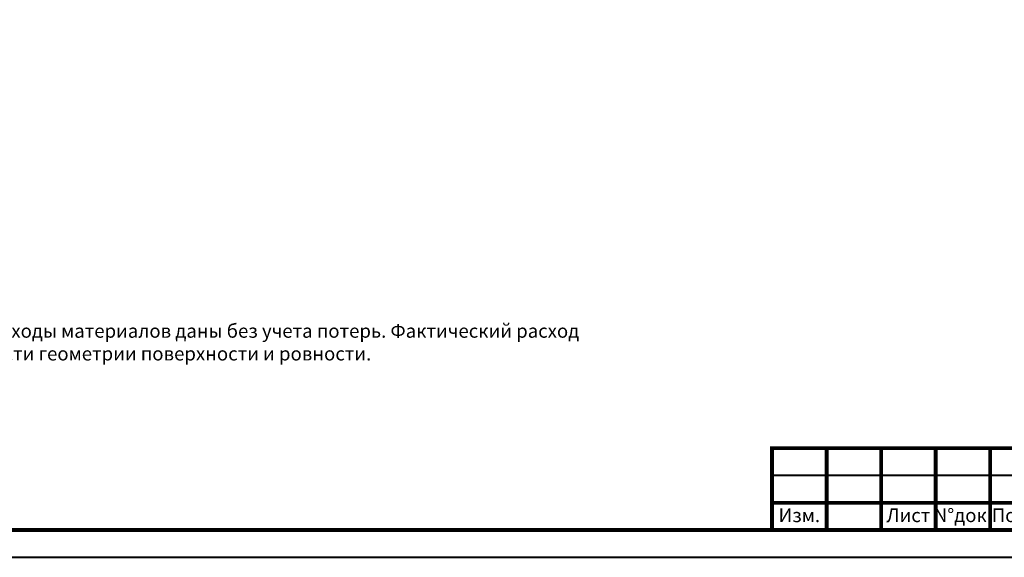
# Model space of a CAD drawing. Units: millimetres. Extents: x -6294 to 17079, y -28870 to 308.
# Drawn here: x 13259 to 15065, y -3170 to -2184 of the extents above; entities that cross this region are included whole.
import ezdxf
from ezdxf.enums import TextEntityAlignment as Align

# ---------------------------------------------------------------- set-up
doc = ezdxf.new("R2010")
doc.units = ezdxf.units.MM
doc.layers.get('0').update_dxf_attribs({"lineweight": 30})
doc.layers.add('TN-АННОТАЦИИ', color=7, linetype='Continuous', lineweight=20, true_color=0x000000)
doc.layers.add('TN-ТАБЛИЦЫ', color=7, linetype='Continuous', lineweight=40, true_color=0x000000)
doc.styles.get("Standard").update_dxf_attribs({"font": 'txt.shx'})
doc.styles.add('TN-Текст', font='isocpeur.ttf')
doc.styles.add('TN-Текст-Аннотативный', font='isocpeur.ttf')

# ---------------------------------------------------------------- blocks, each defined once
blk = doc.blocks.new('*U48')
blk.add_lwpolyline([(0, 0), (420, 0), (420, 297), (0, 297)], close=True)
at = {"const_width": 0.7}
for points in [[(20, 5), (415, 5), (415, 292), (20, 292)], [(230, 20), (230, 5), (415, 5), (415, 20)]]:
    blk.add_lwpolyline(points, close=True, dxfattribs=at)
for points in [[(240, 20), (240, 5)], [(250, 20), (250, 5)], [(260, 20), (260, 5)], [(270, 20), (270, 5)], [(295, 10), (230, 10)]]:
    blk.add_lwpolyline(points, dxfattribs=at)
blk.add_lwpolyline([(295, 15), (230, 15)])
at = {"color": 0, "style": 'TN-Текст'}
for s, p in [('N%%Dдок.', (265, 5.67)), ('Изм.', (235, 5.67)), ('Лист', (255, 5.67)), ('Подпись', (277.5, 5.67))]:
    blk.add_text(s, height=2.5, dxfattribs=at).set_placement(p, align=Align.BOTTOM_CENTER)
at = {"color": 0, "lineweight": 30, "flags": 104}
blk.add_attdef('ФОРМА6', text='', height=3.5, dxfattribs=at).set_placement((350, 12.5), align=Align.MIDDLE_CENTER)
at = {"color": 0, "style": 'TN-Текст', "flags": 8}
blk.add_attdef('ЛИСТ__', text='', height=2.5, dxfattribs=at).set_placement((410, 9.5), align=Align.MIDDLE_CENTER)
blk.add_attdef('ФОРМАТ', (397, 1.5), '', height=2.5, dxfattribs=at)

msp = doc.modelspace()

# ---------------------------------------------------------------- block references
at = {"layer": 'TN-ТАБЛИЦЫ', "color": 7, "xscale": 10, "yscale": 10, "zscale": 10}
msp.add_blockref('*U48', (12338.8, -3170), dxfattribs=at)

# ---------------------------------------------------------------- texts
at = {"layer": 'TN-АННОТАЦИИ', "color": 0, "insert": (12631.2, -2742.5), "char_height": 25, "attachment_point": 1, "style": 'TN-Текст-Аннотативный'}
msp.add_mtext_dynamic_manual_height_columns('\\A1;\\pxi-3,l3,t3;!^IВсе приведенные в альбоме расходы материалов даны без учета потерь. Фактический расход материалов зависит от сложности геометрии поверхности и ровности.', width=1719.767, gutter_width=20358.2, heights=[0], dxfattribs=at)

doc.saveas('drawing.dxf')
